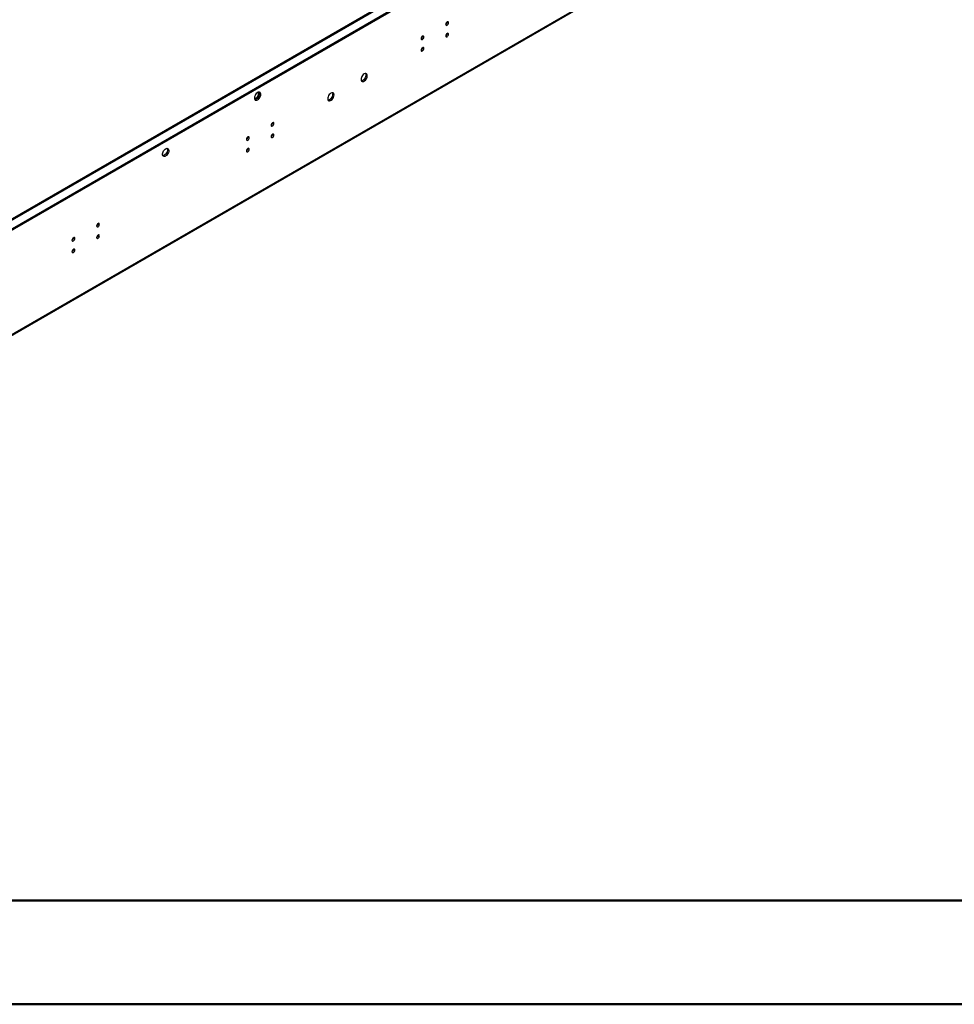
# Model space of a CAD drawing. Units: millimetres. Extents: x 2 to 4622, y 5 to 6539.
# Drawn here: x 2555 to 3547, y 5 to 1050 of the extents above; entities that cross this region are included whole.
import ezdxf

# ---------------------------------------------------------------- set-up
doc = ezdxf.new("R2010")
doc.units = ezdxf.units.MM
doc.header["$LTSCALE"] = 22

msp = doc.modelspace()

# ---------------------------------------------------------------- linework, layer by layer
at = {"color": 7, "linetype": 'Continuous', "lineweight": 25}
for p, q in [((3622.19, 1458.804), (2193.006, 633.753)), ((2193.006, 623.42), (3631.968, 1454.115)), ((2193.006, 621.787), (3631.968, 1452.482)), ((3661.667, 1359.188), (2144.923, 483.59)), ((2144.094, 481.759), (3660.838, 1357.357)), ((3009.078, 1047.167), (3009.076, 1047.246)), ((3007.593, 1044.595), (3007.524, 1044.557)), ((3009.078, 1034.919), (3009.076, 1034.998)), ((2981.43, 1029.491), (2981.361, 1029.453)), ((2982.915, 1032.063), (2982.913, 1032.143)), ((3007.593, 1032.347), (3007.524, 1032.309)), ((2981.43, 1017.243), (2981.361, 1017.205)), ((2982.915, 1019.815), (2982.913, 1019.894)), ((2822.331, 937.646), (2822.262, 937.608)), ((2823.816, 940.218), (2823.814, 940.297)), ((2796.168, 922.542), (2796.099, 922.504)), ((2797.653, 925.114), (2797.651, 925.193)), ((2822.331, 925.397), (2822.262, 925.359)), ((2823.816, 927.969), (2823.814, 928.049)), ((2796.168, 910.294), (2796.099, 910.256)), ((2797.653, 912.866), (2797.651, 912.945)), ((2637.069, 830.696), (2637, 830.658)), ((2638.554, 833.268), (2638.552, 833.347)), ((2610.906, 815.593), (2610.837, 815.555)), ((2612.391, 818.164), (2612.389, 818.244)), ((2637.069, 818.448), (2637, 818.41)), ((2638.554, 821.02), (2638.552, 821.099)), ((2612.391, 805.916), (2612.389, 805.996)), ((2610.906, 803.344), (2610.837, 803.306))]:
    msp.add_line(p, q, dxfattribs=at)
at = {"color": 8, "linetype": 'Continuous', "lineweight": 25}
msp.add_line((2193.006, 632.401), (3624.19, 1458.606), dxfattribs=at)
at = {"color": 7, "linetype": 'Continuous', "lineweight": 50}
for p, q in [((221.735, 114.725), (4511.735, 114.725)), ((1.735, 4.725), (4621.735, 4.725))]:
    msp.add_line(p, q, dxfattribs=at)
at = {"color": 7, "linetype": 'Continuous', "lineweight": 25, "flags": 128}
for points in [[(3009.007, 1047.208), (3008.439, 1046.749), (3007.957, 1046.1), (3007.635, 1045.358), (3007.522, 1044.636), (3007.635, 1044.045), (3007.957, 1043.675), (3008.439, 1043.581), (3009.007, 1043.779), (3009.575, 1044.237), (3010.057, 1044.887), (3010.379, 1045.629), (3010.492, 1046.351), (3010.379, 1046.942), (3010.057, 1047.312), (3009.575, 1047.406), (3009.007, 1047.208)], [(3009.007, 1034.96), (3008.439, 1034.501), (3007.957, 1033.852), (3007.635, 1033.109), (3007.522, 1032.388), (3007.635, 1031.797), (3007.957, 1031.427), (3008.439, 1031.333), (3009.007, 1031.53), (3009.575, 1031.989), (3010.057, 1032.639), (3010.379, 1033.381), (3010.492, 1034.102), (3010.379, 1034.693), (3010.057, 1035.064), (3009.575, 1035.157), (3009.007, 1034.96)], [(2982.844, 1032.105), (2982.276, 1031.646), (2981.794, 1030.996), (2981.472, 1030.254), (2981.359, 1029.533), (2981.472, 1028.942), (2981.794, 1028.571), (2982.276, 1028.478), (2982.844, 1028.675), (2983.412, 1029.134), (2983.894, 1029.783), (2984.216, 1030.526), (2984.329, 1031.247), (2984.216, 1031.838), (2983.894, 1032.208), (2983.412, 1032.302), (2982.844, 1032.105)], [(2982.844, 1019.856), (2982.276, 1019.398), (2981.794, 1018.748), (2981.472, 1018.006), (2981.359, 1017.284), (2981.472, 1016.693), (2981.794, 1016.323), (2982.276, 1016.229), (2982.844, 1016.427), (2983.412, 1016.886), (2983.894, 1017.535), (2984.216, 1018.277), (2984.329, 1018.999), (2984.216, 1019.59), (2983.894, 1019.96), (2983.412, 1020.054), (2982.844, 1019.856)], [(2920.972, 992.053), (2920.066, 991.386), (2919.227, 990.481), (2918.518, 989.405), (2917.99, 988.237), (2917.684, 987.065), (2917.621, 985.975), (2917.807, 985.049), (2918.228, 984.354), (2918.853, 983.942), (2919.634, 983.845), (2920.515, 984.068), (2921.43, 984.596), (2922.31, 985.39), (2923.092, 986.39), (2923.716, 987.522), (2924.137, 988.703), (2924.323, 989.844), (2924.261, 990.862), (2923.954, 991.681), (2923.427, 992.239), (2922.717, 992.496), (2921.878, 992.432), (2920.972, 992.053)], [(2919.558, 985.112), (2918.652, 984.733), (2917.998, 984.656)], [(2922.532, 992.51), (2922.723, 992.117), (2922.909, 991.19), (2922.847, 990.1), (2922.54, 988.928), (2922.013, 987.761), (2921.303, 986.685), (2920.464, 985.779), (2919.558, 985.112)], [(2807.835, 964.506), (2808.741, 965.173), (2809.58, 966.078), (2810.29, 967.154), (2810.817, 968.321), (2811.124, 969.493), (2811.186, 970.583), (2811, 971.51), (2810.579, 972.205), (2809.955, 972.616), (2809.173, 972.714), (2808.293, 972.491), (2807.378, 971.963), (2806.497, 971.169), (2805.716, 970.169), (2805.091, 969.037), (2804.67, 967.856), (2804.484, 966.714), (2804.547, 965.697), (2804.853, 964.878), (2805.38, 964.32), (2806.09, 964.063), (2806.929, 964.126), (2807.835, 964.506)], [(2809.395, 972.72), (2809.586, 972.326), (2809.772, 971.4), (2809.709, 970.31), (2809.403, 969.138), (2808.876, 967.97), (2808.166, 966.894), (2807.327, 965.989), (2806.421, 965.322)], [(2806.424, 966.511), (2807.228, 967.13), (2807.944, 967.992), (2808.496, 969.002), (2808.824, 970.053), (2808.891, 971.029), (2808.691, 971.826), (2808.245, 972.356), (2808.137, 972.421)], [(2885.617, 971.643), (2884.711, 970.976), (2883.872, 970.071), (2883.162, 968.995), (2882.635, 967.827), (2882.328, 966.655), (2882.266, 965.565), (2882.452, 964.639), (2882.873, 963.944), (2883.497, 963.532), (2884.279, 963.434), (2885.16, 963.658), (2886.074, 964.186), (2886.955, 964.979), (2887.737, 965.979), (2888.361, 967.112), (2888.782, 968.293), (2888.968, 969.434), (2888.905, 970.452), (2888.599, 971.27), (2888.072, 971.829), (2887.362, 972.086), (2886.523, 972.022), (2885.617, 971.643)], [(2887.177, 972.1), (2887.368, 971.707), (2887.554, 970.78), (2887.491, 969.69), (2887.185, 968.518), (2886.657, 967.351), (2885.948, 966.274), (2885.109, 965.369), (2884.203, 964.702)], [(2806.421, 965.322), (2805.515, 964.943), (2804.861, 964.865)], [(2884.203, 964.702), (2883.297, 964.323), (2882.643, 964.245)], [(2823.745, 940.259), (2823.177, 939.8), (2822.695, 939.15), (2822.373, 938.408), (2822.26, 937.687), (2822.373, 937.096), (2822.695, 936.725), (2823.177, 936.632), (2823.745, 936.829), (2824.313, 937.288), (2824.795, 937.938), (2825.117, 938.68), (2825.23, 939.401), (2825.117, 939.992), (2824.795, 940.363), (2824.313, 940.456), (2823.745, 940.259)], [(2797.582, 925.155), (2797.014, 924.696), (2796.532, 924.047), (2796.21, 923.305), (2796.097, 922.583), (2796.21, 921.992), (2796.532, 921.622), (2797.014, 921.528), (2797.582, 921.726), (2798.15, 922.184), (2798.632, 922.834), (2798.954, 923.576), (2799.067, 924.298), (2798.954, 924.889), (2798.632, 925.259), (2798.15, 925.353), (2797.582, 925.155)], [(2823.745, 928.01), (2823.177, 927.552), (2822.695, 926.902), (2822.373, 926.16), (2822.26, 925.439), (2822.373, 924.848), (2822.695, 924.477), (2823.177, 924.384), (2823.745, 924.581), (2824.313, 925.04), (2824.795, 925.689), (2825.117, 926.432), (2825.23, 927.153), (2825.117, 927.744), (2824.795, 928.114), (2824.313, 928.208), (2823.745, 928.01)], [(2710.254, 904.872), (2709.348, 904.493), (2708.509, 904.429), (2707.8, 904.686), (2707.272, 905.245), (2706.966, 906.063), (2706.904, 907.081), (2707.09, 908.223), (2707.51, 909.403), (2708.135, 910.536), (2708.916, 911.536), (2709.797, 912.329), (2710.712, 912.857), (2711.593, 913.081), (2712.374, 912.983), (2712.998, 912.572), (2713.419, 911.877), (2713.605, 910.95), (2713.543, 909.86), (2713.237, 908.688), (2712.709, 907.521), (2712, 906.444), (2711.161, 905.539), (2710.254, 904.872)], [(2711.814, 913.086), (2712.005, 912.693), (2712.191, 911.766), (2712.129, 910.676), (2711.822, 909.504), (2711.295, 908.337), (2710.585, 907.261), (2709.746, 906.356), (2708.84, 905.689)], [(2797.582, 912.907), (2797.014, 912.448), (2796.532, 911.799), (2796.21, 911.056), (2796.097, 910.335), (2796.21, 909.744), (2796.532, 909.374), (2797.014, 909.28), (2797.582, 909.477), (2798.15, 909.936), (2798.632, 910.586), (2798.954, 911.328), (2799.067, 912.049), (2798.954, 912.64), (2798.632, 913.011), (2798.15, 913.104), (2797.582, 912.907)], [(2708.84, 905.689), (2707.934, 905.309), (2707.28, 905.232)], [(2638.483, 833.309), (2637.915, 832.851), (2637.433, 832.201), (2637.111, 831.459), (2636.998, 830.737), (2637.111, 830.146), (2637.433, 829.776), (2637.915, 829.682), (2638.483, 829.88), (2639.051, 830.338), (2639.533, 830.988), (2639.855, 831.73), (2639.968, 832.452), (2639.855, 833.043), (2639.533, 833.413), (2639.051, 833.507), (2638.483, 833.309)], [(2612.32, 818.206), (2611.752, 817.747), (2611.27, 817.097), (2610.948, 816.355), (2610.835, 815.634), (2610.948, 815.043), (2611.27, 814.672), (2611.752, 814.579), (2612.32, 814.776), (2612.888, 815.235), (2613.37, 815.885), (2613.692, 816.627), (2613.805, 817.348), (2613.692, 817.939), (2613.37, 818.31), (2612.888, 818.403), (2612.32, 818.206)], [(2638.483, 821.061), (2637.915, 820.602), (2637.433, 819.953), (2637.111, 819.211), (2636.998, 818.489), (2637.111, 817.898), (2637.433, 817.528), (2637.915, 817.434), (2638.483, 817.632), (2639.051, 818.09), (2639.533, 818.74), (2639.855, 819.482), (2639.968, 820.204), (2639.855, 820.794), (2639.533, 821.165), (2639.051, 821.259), (2638.483, 821.061)], [(2612.32, 805.957), (2611.752, 805.499), (2611.27, 804.849), (2610.948, 804.107), (2610.835, 803.386), (2610.948, 802.795), (2611.27, 802.424), (2611.752, 802.33), (2612.32, 802.528), (2612.888, 802.987), (2613.37, 803.636), (2613.692, 804.379), (2613.805, 805.1), (2613.692, 805.691), (2613.37, 806.061), (2612.888, 806.155), (2612.32, 805.957)]]:
    msp.add_lwpolyline(points, dxfattribs=at)
at = {"color": 7, "linetype": 'Continuous', "lineweight": 25}
for centre, radius, start, end in [((3005.952, 1047.26), 3.127, 300.173144, 358.287126), ((3005.949, 1047.255), 3.127, 301.712718, 359.832631), ((3005.952, 1035.012), 3.127, 300.172608, 358.287178), ((3005.949, 1035.007), 3.127, 301.712718, 359.832631), ((2979.789, 1032.157), 3.127, 300.173005, 358.287139), ((2979.786, 1032.152), 3.127, 301.712718, 359.832631), ((2979.789, 1019.909), 3.127, 300.172744, 358.287164), ((2979.786, 1019.904), 3.127, 301.712718, 359.832631), ((2805.431, 967.777), 1.609, 233.608006, 308.132906), ((2820.69, 940.311), 3.127, 300.172873, 358.287152), ((2820.687, 940.306), 3.127, 301.712718, 359.832631), ((2794.527, 925.207), 3.127, 300.172926, 358.287147), ((2794.524, 925.202), 3.127, 301.712718, 359.832631), ((2820.69, 928.063), 3.127, 300.172658, 358.287173), ((2820.687, 928.058), 3.127, 301.712718, 359.832631), ((2794.527, 912.959), 3.127, 300.172716, 358.287167), ((2794.524, 912.954), 3.127, 301.712718, 359.832631), ((2635.428, 833.362), 3.127, 300.172895, 358.28715), ((2635.425, 833.356), 3.127, 301.712718, 359.832631), ((2609.265, 818.258), 3.127, 300.172915, 358.287148), ((2609.262, 818.253), 3.127, 301.712718, 359.832631), ((2635.428, 821.113), 3.127, 300.172852, 358.287154), ((2635.425, 821.108), 3.127, 301.712718, 359.832631), ((2609.265, 806.01), 3.127, 300.172852, 358.287154), ((2609.262, 806.005), 3.127, 301.712718, 359.832631)]:
    msp.add_arc(centre, radius, start, end, dxfattribs=at)

doc.saveas('drawing.dxf')
